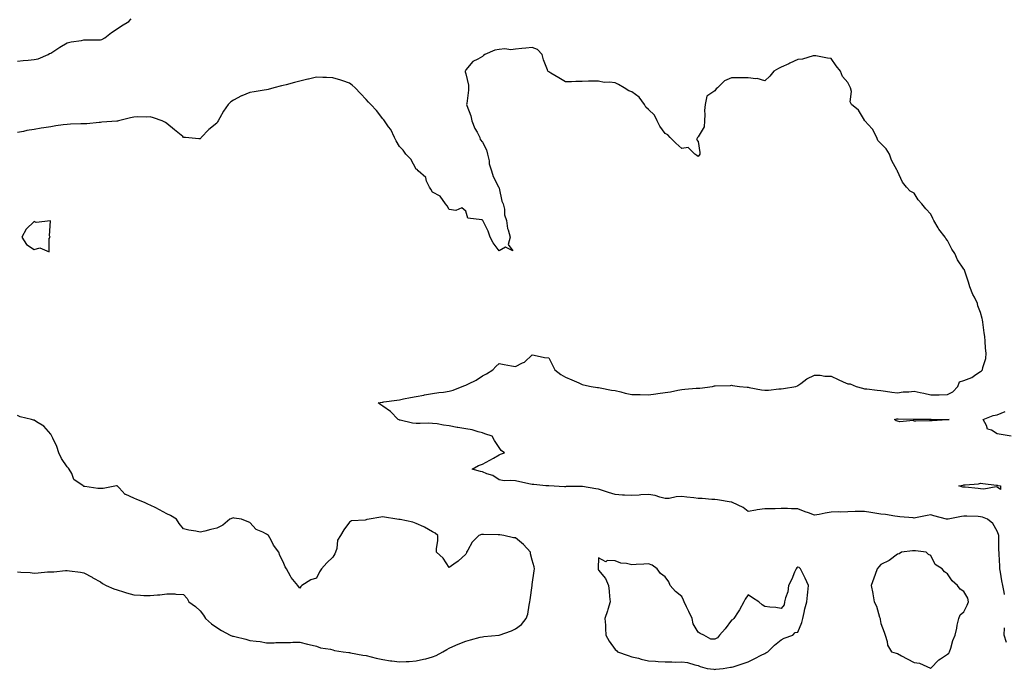
# Model space of a CAD drawing. Units: inches. Extents: x 918323 to 920963, y 7279418 to 7282058.
# Drawn here: x 919209 to 919802, y 7279911 to 7280303 of the extents above; entities that cross this region are included whole.
import ezdxf

# ---------------------------------------------------------------- set-up
doc = ezdxf.new("R2010")
doc.units = ezdxf.units.IN
doc.header["$MEASUREMENT"] = 0
doc.layers.add('Contour_91837279', color=7, linetype='Continuous', true_color=0x475fd7)

msp = doc.modelspace()

# ---------------------------------------------------------------- linework, layer by layer
at = {"layer": 'Contour_91837279'}
for points in [[(919208.05, 7280277.92, 3275), (919211.52, 7280278.44, 3275), (919214.58, 7280278.45, 3275), (919218.05, 7280278.85, 3275), (919220.53, 7280279.45, 3275), (919226.51, 7280281.92, 3275), (919227.37, 7280282.6, 3275), (919228.05, 7280282.81, 3275), (919230.56, 7280284.44, 3275), (919233.53, 7280286.44, 3275), (919238.05, 7280288.91, 3275), (919240.46, 7280289.51, 3275), (919246.59, 7280290.46, 3275), (919248.05, 7280290.78, 3275), (919249.11, 7280290.87, 3275), (919256.89, 7280290.76, 3275), (919258.05, 7280290.85, 3275), (919258.87, 7280291.1, 3275), (919260.7, 7280291.92, 3275), (919264.68, 7280295.29, 3275), (919268.05, 7280297.35, 3275), (919270.66, 7280299.31, 3275), (919275.12, 7280301.92, 3275), (919276.52, 7280303.44, 3275)], [(919802.47, 7279956.34, 3275), (919802.21, 7279957.76, 3275), (919801.41, 7279961.92, 3275), (919800.82, 7279964.69, 3275), (919800.01, 7279969.96, 3275), (919799.63, 7279971.92, 3275), (919799.57, 7279973.43, 3275), (919799.23, 7279980.74, 3275), (919799.18, 7279981.92, 3275), (919799.12, 7279982.99, 3275), (919799.01, 7279990.95, 3275), (919798.97, 7279991.92, 3275), (919798.75, 7279992.62, 3275), (919798.05, 7279994.69, 3275), (919795.38, 7279999.25, 3275), (919792.13, 7280001.92, 3275), (919789.22, 7280003.09, 3275), (919788.05, 7280003.35, 3275), (919786.57, 7280003.4, 3275), (919779.7, 7280003.57, 3275), (919778.05, 7280003.63, 3275), (919776.52, 7280003.45, 3275), (919768.61, 7280001.92, 3275), (919768.16, 7280001.8, 3275), (919768.05, 7280001.78, 3275), (919767.93, 7280001.8, 3275), (919767.53, 7280001.92, 3275), (919759.92, 7280003.8, 3275), (919758.05, 7280004.54, 3275), (919755.91, 7280004.06, 3275), (919748.82, 7280002.69, 3275), (919748.05, 7280002.53, 3275), (919747.39, 7280002.57, 3275), (919739.41, 7280003.28, 3275), (919738.05, 7280003.38, 3275), (919736.34, 7280003.63, 3275), (919730.72, 7280004.6, 3275), (919728.05, 7280004.96, 3275), (919724.44, 7280005.53, 3275), (919722.05, 7280005.92, 3275), (919718.05, 7280006.56, 3275), (919713.47, 7280006.5, 3275), (919712.51, 7280006.38, 3275), (919708.05, 7280006.31, 3275), (919703.82, 7280006.15, 3275), (919702.37, 7280006.24, 3275), (919698.05, 7280006.1, 3275), (919694.51, 7280005.46, 3275), (919690.89, 7280004.76, 3275), (919688.05, 7280004.23, 3275), (919684.4, 7280005.57, 3275), (919682.32, 7280006.19, 3275), (919678.05, 7280008.13, 3275), (919674.22, 7280008.08, 3275), (919671.72, 7280008.25, 3275), (919668.05, 7280008.2, 3275), (919664.29, 7280008.16, 3275), (919661.84, 7280008.13, 3275), (919658.05, 7280008.08, 3275), (919653.54, 7280007.42, 3275), (919652.63, 7280007.35, 3275), (919648.05, 7280006.53, 3275), (919645.09, 7280008.96, 3275), (919638.63, 7280011.92, 3275), (919638.19, 7280012.06, 3275), (919638.05, 7280012.08, 3275), (919637.87, 7280012.1, 3275), (919629.66, 7280013.53, 3275), (919628.05, 7280013.69, 3275), (919626.2, 7280013.78, 3275), (919620.35, 7280014.22, 3275), (919618.05, 7280014.32, 3275), (919615.31, 7280014.66, 3275), (919611.14, 7280015.01, 3275), (919608.05, 7280015.43, 3275), (919604.65, 7280015.32, 3275), (919600.5, 7280014.37, 3275), (919598.05, 7280014.25, 3275), (919594.94, 7280015.03, 3275), (919592.17, 7280016.04, 3275), (919588.05, 7280016.79, 3275), (919583.44, 7280016.54, 3275), (919582.5, 7280016.37, 3275), (919578.05, 7280016.06, 3275), (919573.66, 7280016.31, 3275), (919572.5, 7280016.37, 3275), (919568.05, 7280016.63, 3275), (919563.99, 7280017.86, 3275), (919560.95, 7280019.02, 3275), (919558.05, 7280020.02, 3275), (919556.27, 7280020.14, 3275), (919548.41, 7280021.56, 3275), (919548.05, 7280021.59, 3275), (919547.71, 7280021.59, 3275), (919538.52, 7280021.44, 3275), (919538.05, 7280021.43, 3275), (919537.57, 7280021.43, 3275), (919528.12, 7280021.85, 3275), (919527.98, 7280021.85, 3275), (919526.27, 7280021.92, 3275), (919518.93, 7280022.8, 3275), (919518.05, 7280022.84, 3275), (919516.92, 7280023.04, 3275), (919510.58, 7280024.45, 3275), (919508.05, 7280024.88, 3275), (919504.74, 7280025.23, 3275), (919501.15, 7280025.02, 3275), (919498.05, 7280025.46, 3275), (919494.31, 7280028.18, 3275), (919490.8, 7280029.17, 3275), (919488.05, 7280030.35, 3275), (919486.8, 7280030.67, 3275), (919481.82, 7280031.92, 3275), (919485.76, 7280034.21, 3275), (919488.05, 7280035.05, 3275), (919492.61, 7280037.36, 3275), (919494.82, 7280038.69, 3275), (919498.05, 7280040.54, 3275), (919499, 7280040.97, 3275), (919501.38, 7280041.92, 3275), (919499.38, 7280043.26, 3275), (919498.05, 7280045.02, 3275), (919495.35, 7280049.21, 3275), (919493.86, 7280051.92, 3275), (919489.51, 7280053.38, 3275), (919488.05, 7280053.96, 3275), (919485.42, 7280054.56, 3275), (919481.79, 7280055.66, 3275), (919478.05, 7280056.33, 3275), (919473.16, 7280057.03, 3275), (919472.83, 7280057.14, 3275), (919468.05, 7280058.08, 3275), (919464.62, 7280058.48, 3275), (919460.74, 7280059.23, 3275), (919458.05, 7280059.59, 3275), (919455.78, 7280059.65, 3275), (919450.54, 7280059.43, 3275), (919448.05, 7280059.48, 3275), (919445.94, 7280059.8, 3275), (919438.42, 7280061.55, 3275), (919438.05, 7280061.62, 3275), (919437.83, 7280061.7, 3275), (919437.37, 7280061.92, 3275), (919432.78, 7280066.66, 3275), (919428.05, 7280069.92, 3275), (919426.94, 7280070.81, 3275), (919425.35, 7280071.92, 3275), (919427.6, 7280072.38, 3275), (919428.05, 7280072.42, 3275), (919428.64, 7280072.51, 3275), (919436.44, 7280073.53, 3275), (919438.05, 7280073.79, 3275), (919440.44, 7280074.3, 3275), (919444.82, 7280075.15, 3275), (919448.05, 7280075.88, 3275), (919452.78, 7280076.66, 3275), (919453.26, 7280076.71, 3275), (919458.05, 7280077.55, 3275), (919461.84, 7280078.13, 3275), (919464.61, 7280078.47, 3275), (919468.05, 7280078.98, 3275), (919470.39, 7280079.58, 3275), (919475.91, 7280081.92, 3275), (919477.47, 7280082.5, 3275), (919478.05, 7280082.66, 3275), (919479.62, 7280083.49, 3275), (919484.27, 7280085.71, 3275), (919488.05, 7280088.16, 3275), (919490.45, 7280089.52, 3275), (919494.29, 7280091.92, 3275), (919496.13, 7280093.84, 3275), (919498.05, 7280095.76, 3275), (919501.23, 7280095.1, 3275), (919505.66, 7280094.31, 3275), (919508.05, 7280093.83, 3275), (919512.21, 7280096.08, 3275), (919513.39, 7280096.58, 3275), (919518.05, 7280100.85, 3275), (919519.27, 7280100.7, 3275), (919525.53, 7280099.4, 3275), (919528.05, 7280099.16, 3275), (919530.44, 7280094.3, 3275), (919531.59, 7280091.92, 3275), (919535.2, 7280089.08, 3275), (919538.05, 7280087.42, 3275), (919541.88, 7280085.76, 3275), (919546.03, 7280083.94, 3275), (919548.05, 7280083.05, 3275), (919548.9, 7280082.77, 3275), (919553.55, 7280081.92, 3275), (919557.39, 7280081.26, 3275), (919558.05, 7280081.16, 3275), (919558.91, 7280081.06, 3275), (919565.73, 7280079.6, 3275), (919568.05, 7280079.39, 3275), (919571.39, 7280078.58, 3275), (919573.97, 7280077.85, 3275), (919578.05, 7280076.94, 3275), (919583.03, 7280076.9, 3275), (919583.07, 7280076.9, 3275), (919588.05, 7280076.87, 3275), (919592.5, 7280077.47, 3275), (919593.76, 7280077.63, 3275), (919598.05, 7280078.21, 3275), (919601.28, 7280078.69, 3275), (919605.71, 7280079.58, 3275), (919608.05, 7280079.96, 3275), (919609.85, 7280080.12, 3275), (919616.85, 7280080.73, 3275), (919618.05, 7280080.84, 3275), (919619.06, 7280080.91, 3275), (919626.58, 7280081.92, 3275), (919627.83, 7280082.14, 3275), (919628.05, 7280082.15, 3275), (919628.31, 7280082.18, 3275), (919637.45, 7280082.52, 3275), (919638.05, 7280082.59, 3275), (919638.64, 7280082.51, 3275), (919642.89, 7280081.92, 3275), (919647.53, 7280081.4, 3275), (919648.05, 7280081.34, 3275), (919648.72, 7280081.25, 3275), (919656.04, 7280079.91, 3275), (919658.05, 7280079.66, 3275), (919660.28, 7280079.68, 3275), (919666.48, 7280080.35, 3275), (919668.05, 7280080.38, 3275), (919669.45, 7280080.52, 3275), (919676.8, 7280081.92, 3275), (919677.79, 7280082.18, 3275), (919678.05, 7280082.39, 3275), (919679.71, 7280083.59, 3275), (919683.47, 7280086.5, 3275), (919688.05, 7280088.73, 3275), (919691.4, 7280088.57, 3275), (919694.25, 7280088.12, 3275), (919698.05, 7280087.97, 3275), (919702.21, 7280086.08, 3275), (919705.32, 7280084.65, 3275), (919708.05, 7280083.39, 3275), (919709.46, 7280083.33, 3275), (919713.18, 7280081.92, 3275), (919717.04, 7280080.91, 3275), (919718.05, 7280080.48, 3275), (919719.64, 7280080.33, 3275), (919725.84, 7280079.7, 3275), (919728.05, 7280079.5, 3275), (919730.88, 7280079.09, 3275), (919734.57, 7280078.44, 3275), (919738.05, 7280077.98, 3275), (919741.38, 7280078.59, 3275), (919744.75, 7280078.63, 3275), (919748.05, 7280079.08, 3275), (919751.73, 7280078.24, 3275), (919753.86, 7280077.72, 3275), (919758.05, 7280076.81, 3275), (919763.01, 7280076.88, 3275), (919763.08, 7280076.89, 3275), (919768.05, 7280076.94, 3275), (919771.41, 7280078.55, 3275), (919774.31, 7280081.92, 3275), (919775.43, 7280084.54, 3275), (919778.05, 7280085.47, 3275), (919782.79, 7280087.18, 3275), (919785.1, 7280088.97, 3275), (919788.05, 7280090.95, 3275), (919788.67, 7280091.3, 3275), (919789.3, 7280091.92, 3275), (919789.48, 7280093.35, 3275), (919791.25, 7280098.72, 3275), (919791.49, 7280101.92, 3275), (919791.09, 7280104.96, 3275), (919790.86, 7280109.11, 3275), (919790.54, 7280111.92, 3275), (919790.24, 7280114.12, 3275), (919789.41, 7280120.56, 3275), (919789.23, 7280121.92, 3275), (919789.01, 7280122.88, 3275), (919788.05, 7280126.46, 3275), (919786.49, 7280130.36, 3275), (919786.14, 7280131.92, 3275), (919784.34, 7280135.63, 3275), (919783.43, 7280137.3, 3275), (919781.66, 7280141.92, 3275), (919780.86, 7280144.73, 3275), (919778.6, 7280151.37, 3275), (919778.43, 7280151.92, 3275), (919778.3, 7280152.17, 3275), (919778.05, 7280152.62, 3275), (919774.25, 7280158.12, 3275), (919772.49, 7280161.92, 3275), (919770.73, 7280164.6, 3275), (919768.05, 7280169.91, 3275), (919767.16, 7280171.03, 3275), (919766.78, 7280171.92, 3275), (919762.85, 7280176.72, 3275), (919762.46, 7280177.52, 3275), (919759.93, 7280181.92, 3275), (919759.31, 7280183.18, 3275), (919758.05, 7280185.62, 3275), (919755, 7280188.87, 3275), (919752.62, 7280191.92, 3275), (919750.48, 7280194.35, 3275), (919748.05, 7280198.3, 3275), (919745.63, 7280199.51, 3275), (919743.35, 7280201.92, 3275), (919741.07, 7280204.94, 3275), (919738.05, 7280211.66, 3275), (919737.98, 7280211.85, 3275), (919737.97, 7280211.92, 3275), (919737.9, 7280212.07, 3275), (919734.34, 7280218.21, 3275), (919733.3, 7280221.92, 3275), (919731.22, 7280225.09, 3275), (919728.05, 7280228.29, 3275), (919726.24, 7280230.11, 3275), (919725.61, 7280231.92, 3275), (919723.05, 7280236.92, 3275), (919722.81, 7280237.15, 3275), (919718.27, 7280241.92, 3275), (919718.17, 7280242.04, 3275), (919718.05, 7280242.42, 3275), (919714.49, 7280248.37, 3275), (919710.29, 7280251.92, 3275), (919709.49, 7280253.36, 3275), (919710.3, 7280259.67, 3275), (919709.81, 7280261.92, 3275), (919709.11, 7280262.98, 3275), (919708.05, 7280264.99, 3275), (919704.91, 7280268.78, 3275), (919703.66, 7280271.92, 3275), (919701.17, 7280275.04, 3275), (919698.05, 7280279.55, 3275), (919695.85, 7280279.72, 3275), (919688.9, 7280281.06, 3275), (919688.05, 7280281.15, 3275), (919687.2, 7280281.07, 3275), (919680.88, 7280279.09, 3275), (919678.05, 7280278.92, 3275), (919673.23, 7280276.74, 3275), (919672.53, 7280276.4, 3275), (919668.05, 7280274.24, 3275), (919666.45, 7280273.52, 3275), (919663.52, 7280271.92, 3275), (919661.04, 7280268.93, 3275), (919658.05, 7280266.15, 3275), (919653.57, 7280267.44, 3275), (919652.67, 7280267.3, 3275), (919648.05, 7280267.96, 3275), (919644.02, 7280267.89, 3275), (919642.02, 7280267.95, 3275), (919638.05, 7280267.88, 3275), (919633.83, 7280266.14, 3275), (919629.55, 7280261.92, 3275), (919628.77, 7280261.2, 3275), (919628.05, 7280260.04, 3275), (919623.12, 7280256.85, 3275), (919622.21, 7280251.92, 3275), (919621.85, 7280248.12, 3275), (919621.99, 7280245.87, 3275), (919621.71, 7280241.92, 3275), (919621.59, 7280238.38, 3275), (919618.05, 7280232.35, 3275), (919617.83, 7280232.14, 3275), (919617.65, 7280231.92, 3275), (919616.92, 7280230.8, 3275), (919618.05, 7280229.61, 3275), (919619.05, 7280222.92, 3275), (919618.89, 7280221.92, 3275), (919618.64, 7280221.33, 3275), (919618.05, 7280220.55, 3275), (919617.24, 7280221.11, 3275), (919615.94, 7280221.92, 3275), (919611.96, 7280225.84, 3275), (919608.05, 7280225.34, 3275), (919604.61, 7280228.48, 3275), (919601.03, 7280231.92, 3275), (919599.62, 7280233.49, 3275), (919598.05, 7280234.29, 3275), (919594.88, 7280238.75, 3275), (919593.27, 7280241.92, 3275), (919591.63, 7280245.49, 3275), (919588.05, 7280248.78, 3275), (919586.38, 7280250.25, 3275), (919585.7, 7280251.92, 3275), (919582.36, 7280256.23, 3275), (919578.05, 7280259.51, 3275), (919576.14, 7280260.01, 3275), (919573.41, 7280261.92, 3275), (919570.03, 7280263.9, 3275), (919568.05, 7280264.86, 3275), (919564.59, 7280265.38, 3275), (919561.31, 7280265.18, 3275), (919558.05, 7280265.96, 3275), (919554.1, 7280265.87, 3275), (919551.97, 7280265.85, 3275), (919548.05, 7280265.73, 3275), (919544.31, 7280265.65, 3275), (919541.66, 7280265.53, 3275), (919538.05, 7280265.45, 3275), (919534, 7280267.88, 3275), (919529.27, 7280270.7, 3275), (919528.05, 7280271.43, 3275), (919527.78, 7280271.65, 3275), (919527.54, 7280271.92, 3275), (919527.29, 7280272.68, 3275), (919524.78, 7280278.65, 3275), (919523.96, 7280281.92, 3275), (919521.2, 7280285.07, 3275), (919518.05, 7280286.17, 3275), (919514.18, 7280285.8, 3275), (919511.69, 7280285.56, 3275), (919508.05, 7280285.2, 3275), (919505.24, 7280284.73, 3275), (919501.49, 7280285.36, 3275), (919498.05, 7280285.04, 3275), (919495.46, 7280284.51, 3275), (919489.45, 7280281.92, 3275), (919488.69, 7280281.28, 3275), (919488.05, 7280280.72, 3275), (919485.22, 7280279.09, 3275), (919482.18, 7280277.79, 3275), (919478.05, 7280272.8, 3275), (919477.81, 7280272.16, 3275), (919477.7, 7280271.92, 3275), (919477.74, 7280271.61, 3275), (919478.05, 7280270.3, 3275), (919479.68, 7280263.55, 3275), (919479.71, 7280261.92, 3275), (919479.57, 7280260.4, 3275), (919478.61, 7280252.49, 3275), (919478.55, 7280251.92, 3275), (919478.76, 7280251.21, 3275), (919481.08, 7280244.95, 3275), (919481.77, 7280241.92, 3275), (919483.56, 7280237.43, 3275), (919484.86, 7280235.11, 3275), (919486.46, 7280231.92, 3275), (919486.77, 7280230.64, 3275), (919488.05, 7280229.21, 3275), (919490.54, 7280224.41, 3275), (919491.15, 7280221.92, 3275), (919492.04, 7280217.93, 3275), (919492.21, 7280216.08, 3275), (919493.53, 7280211.92, 3275), (919494.51, 7280208.38, 3275), (919497.69, 7280202.27, 3275), (919497.84, 7280201.92, 3275), (919497.84, 7280201.71, 3275), (919498.05, 7280201.39, 3275), (919499.74, 7280193.62, 3275), (919500.6, 7280191.92, 3275), (919501.31, 7280188.67, 3275), (919501.4, 7280185.28, 3275), (919502.59, 7280181.92, 3275), (919503.23, 7280177.1, 3275), (919503.61, 7280176.36, 3275), (919504.81, 7280171.92, 3275), (919503.64, 7280167.52, 3275), (919506.38, 7280163.59, 3275), (919501.88, 7280165.76, 3275), (919498.05, 7280163.67, 3275), (919494.56, 7280168.43, 3275), (919492.66, 7280171.92, 3275), (919491.57, 7280175.45, 3275), (919488.57, 7280181.4, 3275), (919488.35, 7280181.92, 3275), (919488.22, 7280182.1, 3275), (919488.05, 7280182.12, 3275), (919487.67, 7280182.3, 3275), (919479.33, 7280183.2, 3275), (919478.05, 7280187.59, 3275), (919475.67, 7280189.55, 3275), (919472.07, 7280187.91, 3275), (919468.05, 7280188.49, 3275), (919466.78, 7280190.65, 3275), (919465.75, 7280191.92, 3275), (919462.63, 7280196.5, 3275), (919458.05, 7280198.97, 3275), (919456.89, 7280200.76, 3275), (919456.08, 7280201.92, 3275), (919454.4, 7280205.56, 3275), (919453.87, 7280207.74, 3275), (919449.44, 7280211.92, 3275), (919448.7, 7280212.57, 3275), (919448.05, 7280212.91, 3275), (919444.99, 7280218.86, 3275), (919441.97, 7280221.92, 3275), (919440.41, 7280224.28, 3275), (919438.05, 7280226.43, 3275), (919436.06, 7280229.93, 3275), (919435.08, 7280231.92, 3275), (919432.83, 7280236.7, 3275), (919431.53, 7280238.43, 3275), (919429.14, 7280241.92, 3275), (919428.68, 7280242.55, 3275), (919428.05, 7280243.27, 3275), (919424.26, 7280248.13, 3275), (919420.81, 7280251.92, 3275), (919419.4, 7280253.27, 3275), (919418.05, 7280254.82, 3275), (919414.61, 7280258.48, 3275), (919411.49, 7280261.92, 3275), (919409.52, 7280263.38, 3275), (919408.05, 7280264.6, 3275), (919403.93, 7280266.04, 3275), (919402.69, 7280266.57, 3275), (919398.05, 7280267.86, 3275), (919394.14, 7280268, 3275), (919391.91, 7280268.06, 3275), (919388.05, 7280268.21, 3275), (919383.27, 7280267.13, 3275), (919382.91, 7280267.06, 3275), (919378.05, 7280265.98, 3275), (919374.91, 7280265.06, 3275), (919369.88, 7280263.76, 3275), (919368.05, 7280263.24, 3275), (919366.98, 7280262.99, 3275), (919362.36, 7280261.92, 3275), (919359.05, 7280260.92, 3275), (919358.05, 7280260.74, 3275), (919356.67, 7280260.54, 3275), (919350.52, 7280259.45, 3275), (919348.05, 7280259.13, 3275), (919343.21, 7280257.09, 3275), (919342.98, 7280257, 3275), (919338.05, 7280254.48, 3275), (919336.62, 7280253.35, 3275), (919334.93, 7280251.92, 3275), (919332.07, 7280247.9, 3275), (919329.85, 7280243.72, 3275), (919328.81, 7280241.92, 3275), (919328.56, 7280241.41, 3275), (919328.05, 7280240.58, 3275), (919323.3, 7280236.67, 3275), (919318.68, 7280231.92, 3275), (919318.4, 7280231.57, 3275), (919318.05, 7280231.14, 3275), (919317.35, 7280231.22, 3275), (919309.3, 7280231.92, 3275), (919308.14, 7280232.01, 3275), (919308.05, 7280232.01, 3275), (919307.53, 7280232.44, 3275), (919302.64, 7280236.51, 3275), (919298.05, 7280240.44, 3275), (919297.11, 7280240.98, 3275), (919295.15, 7280241.92, 3275), (919289.88, 7280243.76, 3275), (919288.05, 7280244.34, 3275), (919285.82, 7280244.15, 3275), (919280.46, 7280244.33, 3275), (919278.05, 7280244.17, 3275), (919276.19, 7280243.79, 3275), (919268.84, 7280241.92, 3275), (919268.23, 7280241.74, 3275), (919268.05, 7280241.74, 3275), (919267.86, 7280241.73, 3275), (919258.88, 7280241.09, 3275), (919258.05, 7280241.03, 3275), (919257.16, 7280241.03, 3275), (919249.75, 7280240.22, 3275), (919248.05, 7280240.21, 3275), (919246.28, 7280240.15, 3275), (919240.06, 7280239.91, 3275), (919238.05, 7280239.85, 3275), (919235.62, 7280239.5, 3275), (919231.08, 7280238.89, 3275), (919228.05, 7280238.43, 3275), (919223.86, 7280237.72, 3275), (919222.4, 7280237.57, 3275), (919218.05, 7280236.71, 3275), (919213.76, 7280236.21, 3275), (919211.74, 7280235.61, 3275), (919208.05, 7280235.02, 3275)], [(919208.05, 7279970.07, 3276), (919210.07, 7279969.9, 3276), (919215.76, 7279969.63, 3276), (919218.05, 7279969.39, 3276), (919220.49, 7279969.48, 3276), (919226.16, 7279970.04, 3276), (919228.05, 7279970.1, 3276), (919229.84, 7279970.13, 3276), (919237.02, 7279970.89, 3276), (919238.05, 7279970.92, 3276), (919239.29, 7279970.68, 3276), (919245.99, 7279969.87, 3276), (919248.05, 7279969.4, 3276), (919252.93, 7279966.79, 3276), (919253.47, 7279966.49, 3276), (919258.05, 7279964, 3276), (919259.28, 7279963.15, 3276), (919261.43, 7279961.92, 3276), (919266.05, 7279959.92, 3276), (919268.05, 7279959.2, 3276), (919271.98, 7279957.99, 3276), (919273.62, 7279957.5, 3276), (919278.05, 7279956.18, 3276), (919282.2, 7279956.07, 3276), (919284.11, 7279955.86, 3276), (919288.05, 7279955.74, 3276), (919292.36, 7279956.23, 3276), (919293.83, 7279956.14, 3276), (919298.05, 7279956.8, 3276), (919302.88, 7279956.75, 3276), (919303.41, 7279956.56, 3276), (919308.05, 7279956.35, 3276), (919310.22, 7279954.09, 3276), (919311.25, 7279951.92, 3276), (919315.25, 7279949.12, 3276), (919318.05, 7279946.67, 3276), (919320.09, 7279943.96, 3276), (919321.3, 7279941.92, 3276), (919324.91, 7279938.78, 3276), (919328.05, 7279936.48, 3276), (919330.89, 7279934.75, 3276), (919336.09, 7279931.92, 3276), (919337.53, 7279931.4, 3276), (919338.05, 7279931.26, 3276), (919338.94, 7279931.03, 3276), (919345.55, 7279929.42, 3276), (919348.05, 7279928.79, 3276), (919351.75, 7279928.22, 3276), (919354.21, 7279928.07, 3276), (919358.05, 7279927.34, 3276), (919362.63, 7279927.34, 3276), (919363.64, 7279927.51, 3276), (919368.05, 7279927.47, 3276), (919372.46, 7279927.51, 3276), (919373.81, 7279927.68, 3276), (919378.05, 7279927.78, 3276), (919382.65, 7279926.52, 3276), (919383.64, 7279926.33, 3276), (919388.05, 7279925.29, 3276), (919390.45, 7279924.32, 3276), (919396.49, 7279923.48, 3276), (919398.05, 7279923.05, 3276), (919398.88, 7279922.74, 3276), (919404.17, 7279921.92, 3276), (919407.55, 7279921.42, 3276), (919408.05, 7279921.38, 3276), (919408.68, 7279921.29, 3276), (919416.08, 7279919.96, 3276), (919418.05, 7279919.69, 3276), (919421.04, 7279918.93, 3276), (919424.14, 7279918.01, 3276), (919428.05, 7279917.15, 3276), (919432.64, 7279916.51, 3276), (919433.58, 7279916.39, 3276), (919438.05, 7279915.78, 3276), (919442.17, 7279916.04, 3276), (919443.87, 7279916.11, 3276), (919448.05, 7279916.39, 3276), (919452.63, 7279917.35, 3276), (919453.88, 7279917.75, 3276), (919458.05, 7279918.81, 3276), (919460.24, 7279919.73, 3276), (919464.29, 7279921.92, 3276), (919466.67, 7279923.3, 3276), (919468.05, 7279924.16, 3276), (919471.94, 7279925.82, 3276), (919473.47, 7279926.49, 3276), (919478.05, 7279928.35, 3276), (919480.78, 7279929.2, 3276), (919486.76, 7279930.63, 3276), (919488.05, 7279930.99, 3276), (919488.92, 7279931.05, 3276), (919498.05, 7279931.92, 3276), (919505.49, 7279934.48, 3276), (919508.05, 7279935.76, 3276), (919511.62, 7279938.35, 3276), (919514.47, 7279941.92, 3276), (919515.39, 7279944.58, 3276), (919516.13, 7279950, 3276), (919516.61, 7279951.92, 3276), (919516.75, 7279953.22, 3276), (919517.94, 7279961.81, 3276), (919517.95, 7279961.92, 3276), (919517.97, 7279962.01, 3276), (919518.05, 7279962.44, 3276), (919519.23, 7279970.75, 3276), (919519.35, 7279971.92, 3276), (919519.21, 7279973.07, 3276), (919518.05, 7279977.2, 3276), (919517.07, 7279980.94, 3276), (919517.08, 7279981.92, 3276), (919512.79, 7279986.66, 3276), (919508.05, 7279990.59, 3276), (919506.67, 7279990.54, 3276), (919501.03, 7279991.92, 3276), (919498.44, 7279992.31, 3276), (919498.05, 7279992.36, 3276), (919497.55, 7279992.43, 3276), (919488.66, 7279992.53, 3276), (919488.05, 7279992.62, 3276), (919487.44, 7279992.53, 3276), (919485.89, 7279991.92, 3276), (919481.89, 7279988.08, 3276), (919479.35, 7279983.22, 3276), (919478.54, 7279981.92, 3276), (919478.47, 7279981.49, 3276), (919478.05, 7279980.84, 3276), (919473.48, 7279976.48, 3276), (919470.84, 7279974.71, 3276), (919468.05, 7279972.73, 3276), (919464.45, 7279978.32, 3276), (919460.34, 7279981.92, 3276), (919460.38, 7279984.25, 3276), (919461.23, 7279988.74, 3276), (919461.27, 7279991.92, 3276), (919459.6, 7279993.47, 3276), (919458.05, 7279994.23, 3276), (919453.16, 7279997.04, 3276), (919452.8, 7279997.17, 3276), (919448.05, 7279999.27, 3276), (919446.23, 7280000.09, 3276), (919438.42, 7280001.56, 3276), (919438.05, 7280001.67, 3276), (919437.81, 7280001.68, 3276), (919436.5, 7280001.92, 3276), (919429.12, 7280002.99, 3276), (919428.05, 7280003.17, 3276), (919426.91, 7280003.06, 3276), (919419.89, 7280001.92, 3276), (919418.39, 7280001.58, 3276), (919418.05, 7280001.49, 3276), (919417.41, 7280001.29, 3276), (919409.17, 7280000.81, 3276), (919408.05, 7279999.98, 3276), (919404.49, 7279995.48, 3276), (919402.5, 7279991.92, 3276), (919400.79, 7279989.18, 3276), (919400.37, 7279984.24, 3276), (919399.65, 7279981.92, 3276), (919399.08, 7279980.89, 3276), (919398.05, 7279978.99, 3276), (919394.44, 7279975.53, 3276), (919391.06, 7279971.92, 3276), (919389.95, 7279970.02, 3276), (919388.05, 7279966.3, 3276), (919384.78, 7279965.19, 3276), (919379.34, 7279961.92, 3276), (919378.76, 7279961.21, 3276), (919378.05, 7279960.27, 3276), (919377.35, 7279961.22, 3276), (919376.95, 7279961.92, 3276), (919372.85, 7279966.72, 3276), (919372.51, 7279967.46, 3276), (919370.03, 7279971.92, 3276), (919369.27, 7279973.14, 3276), (919368.05, 7279976.12, 3276), (919366.08, 7279979.95, 3276), (919365.41, 7279981.92, 3276), (919362.32, 7279986.19, 3276), (919360.73, 7279989.24, 3276), (919359.19, 7279991.92, 3276), (919358.61, 7279992.48, 3276), (919358.05, 7279992.89, 3276), (919355.89, 7279994.08, 3276), (919351.82, 7279995.7, 3276), (919348.05, 7279999.9, 3276), (919346.46, 7280000.34, 3276), (919343.05, 7280001.92, 3276), (919338.6, 7280002.48, 3276), (919338.05, 7280002.59, 3276), (919337.45, 7280002.52, 3276), (919335.93, 7280001.92, 3276), (919331.8, 7279998.16, 3276), (919328.05, 7279996.43, 3276), (919324.4, 7279995.57, 3276), (919320.83, 7279994.69, 3276), (919318.05, 7279994.01, 3276), (919315.38, 7279994.59, 3276), (919311.27, 7279995.14, 3276), (919308.05, 7279996, 3276), (919305.45, 7279999.31, 3276), (919303.78, 7280001.92, 3276), (919300.28, 7280004.15, 3276), (919298.05, 7280005.14, 3276), (919293.59, 7280007.46, 3276), (919291.36, 7280008.61, 3276), (919288.05, 7280010.33, 3276), (919286.86, 7280010.73, 3276), (919284.58, 7280011.92, 3276), (919279.91, 7280013.78, 3276), (919278.05, 7280014.59, 3276), (919273.23, 7280016.73, 3276), (919272.93, 7280016.8, 3276), (919269.3, 7280020.67, 3276), (919268.09, 7280021.92, 3276), (919268.05, 7280021.97, 3276), (919268.01, 7280021.96, 3276), (919267.65, 7280021.92, 3276), (919259.57, 7280020.4, 3276), (919258.05, 7280020.27, 3276), (919256.39, 7280020.27, 3276), (919248.52, 7280021.45, 3276), (919248.05, 7280021.45, 3276), (919247.77, 7280021.64, 3276), (919247.56, 7280021.92, 3276), (919241.93, 7280025.8, 3276), (919240.68, 7280029.29, 3276), (919239.21, 7280031.92, 3276), (919238.69, 7280032.56, 3276), (919238.05, 7280033.49, 3276), (919234.47, 7280038.34, 3276), (919232.92, 7280041.92, 3276), (919231.73, 7280045.6, 3276), (919229.29, 7280050.69, 3276), (919228.78, 7280051.92, 3276), (919228.45, 7280052.32, 3276), (919228.05, 7280053.09, 3276), (919223.97, 7280057.85, 3276), (919219.43, 7280060.54, 3276), (919218.05, 7280061.48, 3276), (919217.7, 7280061.57, 3276), (919216.53, 7280061.92, 3276), (919209.59, 7280063.45, 3276), (919208.05, 7280064.31, 3276)], [(919806.49, 7280051.92, 3274), (919799.27, 7280053.14, 3274), (919798.05, 7280053.35, 3274), (919794.56, 7280055.41, 3274), (919792.2, 7280056.07, 3274), (919791.68, 7280058.3, 3274), (919789.65, 7280061.92, 3274), (919795.55, 7280064.42, 3274), (919798.05, 7280064.8, 3274), (919802.94, 7280066.81, 3274)], [(919803.71, 7279927.58, 3275), (919802.19, 7279931.92, 3275), (919802.4, 7279936.27, 3275)]]:
    msp.add_polyline3d(points, dxfattribs=at)
for points in [[(919218.05, 7280164.39, 3276), (919221.49, 7280165.36, 3276), (919227.04, 7280162.93, 3276), (919227.08, 7280170.95, 3276), (919227.7, 7280171.92, 3276), (919227.35, 7280172.62, 3276), (919227.84, 7280181.71, 3276), (919219.25, 7280180.72, 3276), (919218.05, 7280181.27, 3276), (919213.28, 7280176.69, 3276), (919210.72, 7280171.92, 3276), (919213.54, 7280167.42, 3276)], [(919768.05, 7280061.72, 3274), (919767.84, 7280061.71, 3274), (919758.82, 7280061.16, 3274), (919758.05, 7280061.13, 3274), (919757.29, 7280061.16, 3274), (919748.99, 7280060.98, 3274), (919748.05, 7280061.01, 3274), (919747.42, 7280061.29, 3274), (919739.35, 7280060.62, 3274), (919738.05, 7280060.88, 3274), (919737.27, 7280061.14, 3274), (919736.21, 7280061.92, 3274), (919737.65, 7280062.32, 3274), (919738.05, 7280062.36, 3274), (919738.52, 7280062.39, 3274), (919747.84, 7280062.13, 3274), (919748.05, 7280062.13, 3274), (919748.26, 7280062.13, 3274), (919757.89, 7280062.08, 3274), (919758.05, 7280062.07, 3274), (919758.2, 7280062.08, 3274), (919768.02, 7280061.96, 3274), (919768.09, 7280061.96, 3274), (919769.17, 7280061.92, 3274), (919768.25, 7280061.72, 3274)], [(919798.05, 7280021.19, 3274), (919797.43, 7280021.3, 3274), (919790.01, 7280019.96, 3274), (919788.05, 7280020.15, 3274), (919786.51, 7280020.38, 3274), (919778.87, 7280021.11, 3274), (919778.05, 7280021.22, 3274), (919777.36, 7280021.23, 3274), (919774.9, 7280021.92, 3274), (919777.59, 7280022.38, 3274), (919778.05, 7280022.49, 3274), (919778.72, 7280022.58, 3274), (919786.75, 7280023.22, 3274), (919788.05, 7280023.47, 3274), (919789.44, 7280023.32, 3274), (919797.66, 7280022.3, 3274), (919798.05, 7280022.26, 3274), (919798.37, 7280022.24, 3274), (919800.09, 7280021.92, 3274), (919800.15, 7280019.81, 3274)], [(919628.05, 7279911.32, 3276), (919628.58, 7279911.39, 3276), (919633.05, 7279911.92, 3276), (919637.39, 7279912.58, 3276), (919638.05, 7279912.57, 3276), (919639.01, 7279912.89, 3276), (919645.15, 7279914.82, 3276), (919648.05, 7279915.76, 3276), (919652.16, 7279917.81, 3276), (919655.99, 7279919.86, 3276), (919658.05, 7279920.93, 3276), (919658.72, 7279921.25, 3276), (919660.02, 7279921.92, 3276), (919663.99, 7279925.98, 3276), (919668.05, 7279929.15, 3276), (919669.84, 7279930.13, 3276), (919674.94, 7279931.92, 3276), (919676.42, 7279933.55, 3276), (919678.05, 7279933.76, 3276), (919680.38, 7279939.59, 3276), (919680.93, 7279941.92, 3276), (919681.81, 7279945.68, 3276), (919682.13, 7279947.84, 3276), (919683.35, 7279951.92, 3276), (919683.85, 7279956.12, 3276), (919684.05, 7279957.92, 3276), (919684.5, 7279961.92, 3276), (919682.46, 7279966.32, 3276), (919681.25, 7279968.73, 3276), (919679.68, 7279971.92, 3276), (919678.84, 7279972.7, 3276), (919678.05, 7279972.96, 3276), (919677.43, 7279972.55, 3276), (919676.9, 7279971.92, 3276), (919676.01, 7279969.88, 3276), (919674.33, 7279965.64, 3276), (919672.45, 7279961.92, 3276), (919672.01, 7279957.96, 3276), (919670.53, 7279954.4, 3276), (919670.06, 7279951.92, 3276), (919669.82, 7279950.14, 3276), (919668.05, 7279948.07, 3276), (919664.7, 7279948.57, 3276), (919661.19, 7279948.78, 3276), (919658.05, 7279949.17, 3276), (919656.43, 7279950.3, 3276), (919654.59, 7279951.92, 3276), (919650.6, 7279954.47, 3276), (919648.05, 7279956.33, 3276), (919646.28, 7279953.69, 3276), (919645.43, 7279951.92, 3276), (919642.89, 7279947.09, 3276), (919642.09, 7279945.96, 3276), (919639.4, 7279941.92, 3276), (919638.75, 7279941.22, 3276), (919638.05, 7279941, 3276), (919634.21, 7279935.77, 3276), (919630.81, 7279931.92, 3276), (919629.67, 7279930.3, 3276), (919628.05, 7279929.48, 3276), (919625.55, 7279929.42, 3276), (919621.4, 7279931.92, 3276), (919619.15, 7279933.02, 3276), (919618.05, 7279933.81, 3276), (919614.92, 7279938.79, 3276), (919614.41, 7279941.92, 3276), (919612.31, 7279946.18, 3276), (919610.96, 7279949.02, 3276), (919609.55, 7279951.92, 3276), (919609.09, 7279952.96, 3276), (919608.05, 7279955.13, 3276), (919604.35, 7279958.22, 3276), (919601.03, 7279961.92, 3276), (919600.29, 7279964.16, 3276), (919598.05, 7279967.04, 3276), (919595.22, 7279969.09, 3276), (919593.3, 7279971.92, 3276), (919590.25, 7279974.12, 3276), (919588.05, 7279974.94, 3276), (919585.18, 7279974.79, 3276), (919580.57, 7279974.45, 3276), (919578.05, 7279974.31, 3276), (919574.87, 7279975.1, 3276), (919571.45, 7279975.32, 3276), (919568.05, 7279976.68, 3276), (919563.13, 7279976.84, 3276), (919562.34, 7279976.21, 3276), (919558.05, 7279978.59, 3276), (919557.75, 7279972.21, 3276), (919557.76, 7279971.92, 3276), (919557.82, 7279971.69, 3276), (919558.05, 7279971.04, 3276), (919562.24, 7279966.11, 3276), (919564.04, 7279961.92, 3276), (919564.47, 7279958.35, 3276), (919564.67, 7279955.3, 3276), (919565.06, 7279951.92, 3276), (919563.57, 7279947.44, 3276), (919563.29, 7279946.68, 3276), (919561.83, 7279941.92, 3276), (919562.08, 7279937.89, 3276), (919562.15, 7279936.01, 3276), (919562.46, 7279931.92, 3276), (919564.44, 7279928.32, 3276), (919568.05, 7279923.3, 3276), (919568.71, 7279922.58, 3276), (919569.45, 7279921.92, 3276), (919575.74, 7279919.61, 3276), (919578.05, 7279918.95, 3276), (919581.98, 7279917.98, 3276), (919583.63, 7279917.5, 3276), (919588.05, 7279916.53, 3276), (919592.29, 7279916.16, 3276), (919593.86, 7279916.11, 3276), (919598.05, 7279915.79, 3276), (919602.03, 7279915.9, 3276), (919604.31, 7279915.66, 3276), (919608.05, 7279915.81, 3276), (919611.59, 7279915.46, 3276), (919615.97, 7279914, 3276), (919618.05, 7279913.67, 3276), (919619.1, 7279912.97, 3276), (919623.39, 7279911.92, 3276), (919627.49, 7279911.36, 3276)], [(919768.05, 7279920.54, 3276), (919768.93, 7279921.04, 3276), (919769.43, 7279921.92, 3276), (919770.13, 7279924, 3276), (919771.33, 7279928.64, 3276), (919772.74, 7279931.92, 3276), (919773.74, 7279936.23, 3276), (919774.02, 7279937.89, 3276), (919774.87, 7279941.92, 3276), (919775.79, 7279944.18, 3276), (919778.05, 7279945.99, 3276), (919780.05, 7279949.93, 3276), (919780.85, 7279951.92, 3276), (919780.35, 7279954.21, 3276), (919778.05, 7279958.26, 3276), (919775.81, 7279959.68, 3276), (919774.16, 7279961.92, 3276), (919770.85, 7279964.71, 3276), (919768.05, 7279968.94, 3276), (919766.29, 7279970.15, 3276), (919764.86, 7279971.92, 3276), (919760.73, 7279974.6, 3276), (919758.05, 7279980.02, 3276), (919756.75, 7279980.61, 3276), (919755.19, 7279981.92, 3276), (919748.83, 7279982.69, 3276), (919748.05, 7279982.71, 3276), (919747.13, 7279982.84, 3276), (919740.38, 7279981.92, 3276), (919739.02, 7279980.95, 3276), (919738.05, 7279980.69, 3276), (919733.07, 7279976.9, 3276), (919733, 7279976.87, 3276), (919728.05, 7279974.46, 3276), (919726.83, 7279973.14, 3276), (919725.86, 7279971.92, 3276), (919724.58, 7279968.45, 3276), (919723.72, 7279966.25, 3276), (919722.22, 7279961.92, 3276), (919723.1, 7279956.97, 3276), (919723.12, 7279956.85, 3276), (919723.96, 7279951.92, 3276), (919725.46, 7279949.33, 3276), (919727.21, 7279942.77, 3276), (919727.53, 7279941.92, 3276), (919727.51, 7279941.37, 3276), (919728.05, 7279938.93, 3276), (919729.95, 7279933.81, 3276), (919730.62, 7279931.92, 3276), (919731.83, 7279928.14, 3276), (919732.07, 7279925.94, 3276), (919734.48, 7279921.92, 3276), (919737.19, 7279921.06, 3276), (919738.05, 7279920.79, 3276), (919740.45, 7279919.52, 3276), (919743.86, 7279917.73, 3276), (919748.05, 7279915.48, 3276), (919751.21, 7279915.08, 3276), (919757.86, 7279912.11, 3276), (919758.05, 7279912.07, 3276), (919762.85, 7279917.12, 3276), (919763.85, 7279917.71, 3276)]]:
    msp.add_polyline3d(points, close=True, dxfattribs=at)

doc.saveas('drawing.dxf')
